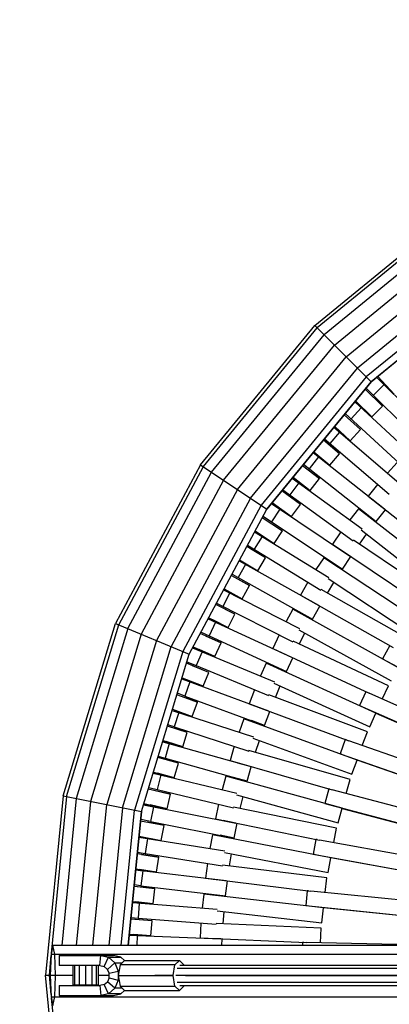
# Model space of a CAD drawing. Extents: x 6.9 to 13.5, y 9.4 to 22.7.
# Drawn here: x 9.1 to 9.5, y 13.4 to 14.3 of the extents above; entities that cross this region are included whole.
import ezdxf

# ---------------------------------------------------------------- set-up
doc = ezdxf.new("R2010")
doc.units = 0
doc.header["$MEASUREMENT"] = 0
doc.linetypes.add('GESTRICHELT_2', pattern=[0.55, 0.4, -0.15])
doc.layers.add('SMBKORBKARUSSELL', color=7, linetype='Continuous')
doc.layers.add('SMBSICHERHEITSBEREICH', color=7, linetype='Continuous')

# ---------------------------------------------------------------- blocks, each defined once
blk = doc.blocks.new('__0__')
at = {"layer": 'SMBSICHERHEITSBEREICH', "color": 1, "linetype": 'GESTRICHELT_2'}
blk.add_circle((10.05513, 13.39195), 2.9, dxfattribs=at)
blk = doc.blocks.new('__1__')
at = {"layer": 'SMBKORBKARUSSELL', "color": 1, "linetype": 'Continuous'}
for p, q in [((9.40802, 14.03943), (9.5467, 14.15324)), ((9.54862, 14.15036), (9.41047, 14.03698)), ((9.55405, 14.14223), (9.41738, 14.03007)), ((9.42757, 14.01988), (9.56206, 14.13025)), ((9.43929, 14.00816), (9.57126, 14.11647)), ((9.58008, 14.10328), (9.4505, 13.99694)), ((9.58699, 14.09294), (9.4593, 13.98815)), ((9.46415, 13.9833), (9.5908, 14.08724)), ((9.59085, 14.08716), (9.46422, 13.98323)), ((9.29421, 13.90075), (9.40802, 14.03943)), ((9.29709, 13.89883), (9.41047, 14.03698)), ((9.40802, 14.03943), (9.46422, 13.98323)), ((9.30521, 13.8934), (9.41738, 14.03007)), ((9.3172, 13.88539), (9.42757, 14.01988)), ((9.33097, 13.87618), (9.43929, 14.00816)), ((9.34417, 13.86737), (9.4505, 13.99694)), ((9.4593, 13.98815), (9.3545, 13.86046)), ((9.46976, 13.98778), (9.53213, 13.92541)), ((9.47073, 13.98857), (9.48705, 13.97108)), ((9.36021, 13.85665), (9.46415, 13.9833)), ((9.46422, 13.98323), (9.36029, 13.85659)), ((9.45921, 13.97712), (9.52152, 13.91481)), ((9.47702, 13.98051), (9.46642, 13.96991)), ((9.45822, 13.97592), (9.47531, 13.95898)), ((9.45436, 13.95736), (9.44418, 13.94635)), ((9.4479, 13.96334), (9.51566, 13.9007)), ((9.44866, 13.96427), (9.46475, 13.94833)), ((9.46475, 13.94833), (9.47531, 13.95898)), ((9.4535, 13.93578), (9.43739, 13.95054)), ((9.43837, 13.95173), (9.50649, 13.88875)), ((9.42713, 13.93804), (9.49188, 13.88273)), ((9.42786, 13.93893), (9.44336, 13.92472)), ((9.43263, 13.93334), (9.42289, 13.92194)), ((9.44336, 13.92472), (9.4535, 13.93578)), ((9.43261, 13.91174), (9.41664, 13.92526)), ((9.41761, 13.92644), (9.48214, 13.87133)), ((9.41185, 13.90849), (9.40257, 13.89671)), ((9.4064, 13.91278), (9.4774, 13.85681)), ((9.40713, 13.91366), (9.42292, 13.90029)), ((9.42292, 13.90029), (9.43261, 13.91174)), ((9.29421, 13.90075), (9.20964, 13.74253)), ((9.21284, 13.74121), (9.29709, 13.89883)), ((9.29421, 13.90075), (9.36029, 13.85659)), ((9.39591, 13.9), (9.41268, 13.8869)), ((9.39689, 13.90118), (9.4692, 13.84417)), ((9.48995, 13.90284), (9.48047, 13.89248)), ((9.22187, 13.73747), (9.30521, 13.8934)), ((9.3864, 13.8884), (9.40345, 13.87508)), ((9.3172, 13.88539), (9.23519, 13.73195)), ((9.39207, 13.88283), (9.38325, 13.8707)), ((9.38565, 13.88749), (9.45511, 13.83703)), ((9.40345, 13.87508), (9.41268, 13.8869)), ((9.47056, 13.88122), (9.46132, 13.8696)), ((9.33097, 13.87618), (9.25049, 13.72561)), ((9.39375, 13.86129), (9.37514, 13.87469)), ((9.37612, 13.87588), (9.4463, 13.82489)), ((9.46132, 13.8696), (9.5441, 13.80376)), ((9.34417, 13.86737), (9.26515, 13.71954)), ((9.3545, 13.86046), (9.27664, 13.71478)), ((9.36481, 13.8621), (9.44271, 13.81005)), ((9.36561, 13.86307), (9.38498, 13.84912)), ((9.38498, 13.84912), (9.39375, 13.86129)), ((9.28297, 13.71216), (9.36021, 13.85665)), ((9.28307, 13.71212), (9.36029, 13.85659)), ((9.35655, 13.84958), (9.43553, 13.79681)), ((9.37331, 13.85642), (9.36498, 13.84395)), ((9.45161, 13.85692), (9.44297, 13.84585)), ((9.54617, 13.78304), (9.45161, 13.85692)), ((9.4692, 13.84417), (9.47849, 13.85595)), ((9.35581, 13.84822), (9.37583, 13.83497)), ((9.3556, 13.8293), (9.34776, 13.81651)), ((9.34814, 13.83386), (9.42204, 13.78858)), ((9.34871, 13.83493), (9.36755, 13.82246)), ((9.36755, 13.82246), (9.37583, 13.83497)), ((9.43397, 13.83385), (9.42567, 13.82154)), ((9.45245, 13.82158), (9.4597, 13.83156)), ((9.45424, 13.83583), (9.53694, 13.77122)), ((9.35896, 13.80796), (9.34034, 13.81926)), ((9.34106, 13.82061), (9.4142, 13.77579)), ((9.42567, 13.82154), (9.51336, 13.76239)), ((9.53355, 13.76687), (9.4467, 13.82545)), ((9.35896, 13.80796), (9.34415, 13.81694)), ((9.33897, 13.8015), (9.33164, 13.78841)), ((9.33271, 13.805), (9.4118, 13.76071)), ((9.33325, 13.80601), (9.35118, 13.79513)), ((9.33637, 13.80412), (9.35118, 13.79513)), ((9.35118, 13.79513), (9.35896, 13.80796)), ((9.41699, 13.80813), (9.40924, 13.79642)), ((9.51706, 13.7419), (9.41699, 13.80813)), ((9.43553, 13.79681), (9.44386, 13.80928)), ((9.34316, 13.7803), (9.32492, 13.79042)), ((9.32564, 13.79177), (9.40567, 13.74695)), ((9.32802, 13.7887), (9.34316, 13.7803)), ((9.33589, 13.76718), (9.34316, 13.7803)), ((9.40122, 13.78375), (9.39391, 13.77083)), ((9.4206, 13.77296), (9.42705, 13.78349)), ((9.42127, 13.78732), (9.50878, 13.72939)), ((9.32344, 13.77306), (9.31663, 13.7597)), ((9.31731, 13.77619), (9.39287, 13.73769)), ((9.31785, 13.77719), (9.33589, 13.76718)), ((9.32074, 13.77558), (9.33589, 13.76718)), ((9.39391, 13.77083), (9.48597, 13.71875)), ((9.50574, 13.72479), (9.41456, 13.77638)), ((9.32847, 13.75205), (9.30952, 13.7616)), ((9.31024, 13.76295), (9.38606, 13.72432)), ((9.32847, 13.75205), (9.313, 13.75985)), ((9.32171, 13.73866), (9.32847, 13.75205)), ((9.38631, 13.75678), (9.3795, 13.7445)), ((9.49126, 13.6986), (9.38631, 13.75678)), ((9.40567, 13.74695), (9.413, 13.76003)), ((9.15756, 13.57086), (9.20964, 13.74253)), ((9.16096, 13.57018), (9.21284, 13.74121)), ((9.20964, 13.74253), (9.28307, 13.71212)), ((9.30189, 13.74734), (9.38485, 13.7091)), ((9.30904, 13.74404), (9.30189, 13.74734)), ((9.30245, 13.74837), (9.32171, 13.73866)), ((9.30904, 13.74404), (9.30276, 13.73042)), ((9.30625, 13.74645), (9.32171, 13.73866)), ((9.22187, 13.73747), (9.17054, 13.56827)), ((9.23519, 13.73195), (9.18468, 13.56546)), ((9.31489, 13.72325), (9.29408, 13.73273)), ((9.29481, 13.73409), (9.30276, 13.73042)), ((9.37249, 13.73124), (9.36622, 13.71778)), ((9.3922, 13.73636), (9.48399, 13.68549)), ((9.39266, 13.72201), (9.39826, 13.733)), ((9.25049, 13.72561), (9.20093, 13.56223)), ((9.29913, 13.73043), (9.31489, 13.72325)), ((9.30276, 13.73042), (9.37982, 13.6949)), ((9.30867, 13.7096), (9.31489, 13.72325)), ((9.48132, 13.68066), (9.38638, 13.72494)), ((9.21649, 13.55913), (9.26515, 13.71954)), ((9.27664, 13.71478), (9.22869, 13.55671)), ((9.23541, 13.55537), (9.28297, 13.71216)), ((9.23551, 13.55535), (9.28307, 13.71212)), ((9.28641, 13.71837), (9.2958, 13.71448)), ((9.28641, 13.71837), (9.36779, 13.68466)), ((9.287, 13.71947), (9.30867, 13.7096)), ((9.2958, 13.71448), (9.29005, 13.70062)), ((9.30867, 13.7096), (9.29291, 13.71678)), ((9.36622, 13.71778), (9.46208, 13.67308)), ((9.37326, 13.71444), (9.38485, 13.7091)), ((9.48277, 13.72053), (9.47557, 13.70737)), ((9.30245, 13.69393), (9.2803, 13.70299)), ((9.28075, 13.70448), (9.29005, 13.70062)), ((9.35974, 13.70318), (9.35392, 13.6904)), ((9.46894, 13.65342), (9.35974, 13.70318)), ((9.37982, 13.6949), (9.3861, 13.70851)), ((9.47677, 13.70664), (9.47557, 13.70737)), ((9.47557, 13.70737), (9.57486, 13.65388)), ((9.30245, 13.69393), (9.28642, 13.70049)), ((9.29005, 13.70062), (9.36205, 13.6708)), ((9.29677, 13.68005), (9.30245, 13.69393)), ((9.36698, 13.70082), (9.37982, 13.6949)), ((9.28372, 13.68442), (9.27558, 13.68742)), ((9.27558, 13.68742), (9.36203, 13.65553)), ((9.27593, 13.68858), (9.29677, 13.68005)), ((9.28372, 13.68442), (9.27853, 13.67035)), ((9.29677, 13.68005), (9.28074, 13.68661)), ((9.36722, 13.68329), (9.46272, 13.63977)), ((9.27853, 13.67035), (9.27122, 13.67305)), ((9.34798, 13.67663), (9.34278, 13.66273)), ((9.36881, 13.66901), (9.37353, 13.68041)), ((9.45875, 13.67461), (9.45261, 13.66093)), ((9.45978, 13.67416), (9.45875, 13.67461)), ((9.56193, 13.62907), (9.46211, 13.67313)), ((9.47512, 13.66738), (9.48132, 13.68066)), ((9.29118, 13.66415), (9.27077, 13.67157)), ((9.2749, 13.67007), (9.29118, 13.66415)), ((9.27853, 13.67035), (9.35813, 13.64098)), ((9.28605, 13.65005), (9.29118, 13.66415)), ((9.34278, 13.66273), (9.44185, 13.62569)), ((9.46043, 13.63475), (9.36231, 13.67144)), ((9.26608, 13.6561), (9.27283, 13.65391)), ((9.26608, 13.6561), (9.34694, 13.62983)), ((9.26641, 13.6572), (9.28605, 13.65005)), ((9.27283, 13.65391), (9.26819, 13.63964)), ((9.26977, 13.65598), (9.28605, 13.65005)), ((9.35006, 13.65995), (9.36203, 13.65553)), ((9.35813, 13.64098), (9.36332, 13.65505)), ((9.45386, 13.66029), (9.45261, 13.66093)), ((9.45261, 13.66093), (9.55579, 13.61539)), ((9.46272, 13.63977), (9.46894, 13.65342)), ((9.46889, 13.65332), (9.56188, 13.61228)), ((9.33747, 13.64766), (9.33266, 13.63447)), ((9.45023, 13.60662), (9.33747, 13.64766)), ((9.35813, 13.64098), (9.34487, 13.64587)), ((9.28108, 13.63394), (9.26128, 13.64028)), ((9.26819, 13.63964), (9.26172, 13.64175)), ((9.28108, 13.63394), (9.26458, 13.63922)), ((9.26819, 13.63964), (9.34231, 13.61556)), ((9.27651, 13.61966), (9.28108, 13.63394)), ((9.4553, 13.62103), (9.46043, 13.63475)), ((9.25659, 13.62484), (9.34348, 13.60034)), ((9.26315, 13.623), (9.25659, 13.62484)), ((9.25692, 13.62593), (9.27651, 13.61966)), ((9.26315, 13.623), (9.25908, 13.60856)), ((9.27651, 13.61966), (9.26001, 13.62494)), ((9.34648, 13.62842), (9.4451, 13.59253)), ((9.34918, 13.61431), (9.353, 13.62605)), ((9.43841, 13.62695), (9.43336, 13.61283)), ((9.43947, 13.62658), (9.43841, 13.62695)), ((9.54485, 13.58964), (9.44187, 13.62573)), ((9.32782, 13.62027), (9.32373, 13.606)), ((9.44322, 13.58735), (9.34252, 13.61622)), ((9.27218, 13.60337), (9.25179, 13.60902)), ((9.25224, 13.61049), (9.25908, 13.60856)), ((9.27218, 13.60337), (9.25548, 13.608)), ((9.25908, 13.60856), (9.34074, 13.58553)), ((9.26817, 13.58891), (9.27218, 13.60337)), ((9.32373, 13.606), (9.4254, 13.57685)), ((9.3312, 13.6038), (9.34348, 13.60034)), ((9.43466, 13.61229), (9.43336, 13.61283)), ((9.43336, 13.61283), (9.53979, 13.57552)), ((9.4451, 13.59253), (9.45023, 13.60662)), ((9.54611, 13.5729), (9.45019, 13.60652)), ((9.2471, 13.59355), (9.25469, 13.59172)), ((9.2471, 13.59355), (9.33046, 13.57353)), ((9.24744, 13.59466), (9.26817, 13.58891)), ((9.26817, 13.58891), (9.25148, 13.59354)), ((9.34074, 13.58553), (9.34481, 13.59996)), ((9.25469, 13.59172), (9.25119, 13.57714)), ((9.31962, 13.59057), (9.31586, 13.57704)), ((9.43525, 13.5585), (9.31962, 13.59057)), ((9.34074, 13.58553), (9.32713, 13.58936)), ((9.43918, 13.57326), (9.44322, 13.58735)), ((9.26448, 13.57247), (9.24229, 13.57769)), ((9.24274, 13.57917), (9.25119, 13.57714)), ((9.24762, 13.57644), (9.26448, 13.57247)), ((9.25119, 13.57714), (9.32696, 13.55895)), ((9.42188, 13.57784), (9.41795, 13.56336)), ((9.42296, 13.57755), (9.42188, 13.57784)), ((9.53091, 13.549), (9.42542, 13.5769)), ((9.15756, 13.57086), (9.13998, 13.39232)), ((9.16096, 13.57018), (9.14555, 13.41381)), ((9.17054, 13.56827), (9.15613, 13.42195)), ((9.15756, 13.57086), (9.23551, 13.55535)), ((9.18468, 13.56546), (9.17055, 13.42195)), ((9.26104, 13.55787), (9.26448, 13.57247)), ((9.33011, 13.57209), (9.43124, 13.54404)), ((9.33391, 13.55824), (9.33679, 13.57024)), ((9.18711, 13.42195), (9.20093, 13.56223)), ((9.21649, 13.55913), (9.20298, 13.42195)), ((9.21541, 13.42195), (9.22869, 13.55671)), ((9.23541, 13.55537), (9.22227, 13.42195)), ((9.22237, 13.42195), (9.23551, 13.55535)), ((9.23756, 13.56211), (9.32933, 13.54386)), ((9.24746, 13.56014), (9.23756, 13.56211)), ((9.23793, 13.56331), (9.26104, 13.55787)), ((9.26104, 13.55787), (9.24418, 13.56184)), ((9.24746, 13.56014), (9.24454, 13.54543)), ((9.31215, 13.5625), (9.30919, 13.54796)), ((9.42977, 13.53873), (9.32712, 13.55962)), ((9.41795, 13.56336), (9.41929, 13.56293)), ((9.41795, 13.56336), (9.52698, 13.53452)), ((9.43124, 13.54404), (9.43525, 13.5585)), ((9.43522, 13.5584), (9.53349, 13.53241)), ((9.258, 13.54129), (9.23458, 13.54584)), ((9.24454, 13.54543), (9.23473, 13.54738)), ((9.258, 13.54129), (9.241, 13.54459)), ((9.24454, 13.54543), (9.32776, 13.52888)), ((9.30919, 13.54796), (9.41284, 13.52687)), ((9.32933, 13.54386), (9.31681, 13.54635)), ((9.25514, 13.52656), (9.258, 13.54129)), ((9.32776, 13.52888), (9.33068, 13.54358)), ((9.42685, 13.52437), (9.42977, 13.53873)), ((9.23298, 13.52965), (9.31845, 13.51612)), ((9.24148, 13.52831), (9.23298, 13.52965)), ((9.2331, 13.53085), (9.25514, 13.52656)), ((9.23814, 13.52987), (9.25514, 13.52656)), ((9.24148, 13.52831), (9.23913, 13.51349)), ((9.3063, 13.53225), (9.30362, 13.51846)), ((9.42409, 13.50935), (9.3063, 13.53225)), ((9.32776, 13.52888), (9.31389, 13.53164)), ((9.40924, 13.52758), (9.40646, 13.51284)), ((9.41034, 13.52738), (9.40924, 13.52758)), ((9.5202, 13.50738), (9.41285, 13.52692)), ((9.25275, 13.50988), (9.23136, 13.51317)), ((9.23151, 13.5147), (9.23913, 13.51349)), ((9.23563, 13.51251), (9.25275, 13.50988)), ((9.23913, 13.51349), (9.3161, 13.5013)), ((9.25047, 13.49505), (9.25275, 13.50988)), ((9.31821, 13.51465), (9.42123, 13.49463)), ((9.32309, 13.50114), (9.32502, 13.51333)), ((9.40783, 13.51251), (9.40646, 13.51284)), ((9.40646, 13.51284), (9.51742, 13.49264)), ((9.42123, 13.49463), (9.42409, 13.50935)), ((9.52407, 13.49105), (9.42407, 13.50925)), ((9.22977, 13.49708), (9.23676, 13.49626)), ((9.22977, 13.49708), (9.31965, 13.48645)), ((9.22989, 13.49822), (9.25047, 13.49505)), ((9.25047, 13.49505), (9.23335, 13.49769)), ((9.23676, 13.49626), (9.23499, 13.48136)), ((9.30106, 13.50368), (9.29925, 13.48895)), ((9.42018, 13.48922), (9.31621, 13.50198)), ((9.29925, 13.48895), (9.40423, 13.47606)), ((9.30698, 13.48795), (9.31965, 13.48645)), ((9.31926, 13.47139), (9.32102, 13.48628)), ((9.4184, 13.47467), (9.42018, 13.48922)), ((9.24874, 13.47828), (9.22815, 13.48063)), ((9.23499, 13.48136), (9.2283, 13.48215)), ((9.24874, 13.47828), (9.23153, 13.48025)), ((9.23499, 13.48136), (9.31926, 13.47139)), ((9.24704, 13.46338), (9.24874, 13.47828)), ((9.40059, 13.47648), (9.39898, 13.46157)), ((9.40171, 13.47637), (9.40059, 13.47648)), ((9.5128, 13.46506), (9.40424, 13.47611)), ((9.2976, 13.47306), (9.29601, 13.45911)), ((9.41683, 13.45948), (9.2976, 13.47306)), ((9.30521, 13.47305), (9.31926, 13.47139)), ((9.23329, 13.46405), (9.22657, 13.46458)), ((9.22657, 13.46458), (9.31097, 13.45793)), ((9.22668, 13.4657), (9.24704, 13.46338)), ((9.24704, 13.46338), (9.22983, 13.46534)), ((9.23329, 13.46405), (9.23211, 13.44909)), ((9.31086, 13.45645), (9.41513, 13.44457)), ((9.40037, 13.46135), (9.39898, 13.46157)), ((9.39898, 13.46157), (9.51118, 13.45015)), ((9.41513, 13.44457), (9.41683, 13.45948)), ((9.51793, 13.44908), (9.41682, 13.45937)), ((9.24597, 13.44656), (9.22495, 13.44812)), ((9.2251, 13.44965), (9.23211, 13.44909)), ((9.24597, 13.44656), (9.2287, 13.44784)), ((9.23211, 13.44909), (9.3098, 13.44298)), ((9.24486, 13.4316), (9.24597, 13.44656)), ((9.31678, 13.44336), (9.31775, 13.45567)), ((9.29461, 13.44418), (9.29397, 13.42935)), ((9.41451, 13.4391), (9.30985, 13.44367)), ((9.41387, 13.42446), (9.41451, 13.4391)), ((9.22337, 13.43203), (9.3145, 13.42845)), ((9.23109, 13.43173), (9.22337, 13.43203)), ((9.22348, 13.43319), (9.24486, 13.4316)), ((9.24486, 13.4316), (9.22759, 13.43288)), ((9.23109, 13.43173), (9.23071, 13.42195)), ((9.29397, 13.42935), (9.39964, 13.42473)), ((9.3145, 13.42845), (9.30175, 13.42895)), ((9.31563, 13.42195), (9.31588, 13.42839)), ((9.14727, 13.42195), (9.14542, 13.41316)), ((9.14911, 13.41316), (9.14727, 13.42195)), ((9.98843, 13.42195), (9.14727, 13.42195)), ((9.39598, 13.42487), (9.39589, 13.42195)), ((9.3971, 13.42484), (9.39598, 13.42487)), ((9.50873, 13.42228), (9.39964, 13.42479)), ((9.14538, 13.412), (9.14344, 13.39232)), ((9.14542, 13.41316), (9.14465, 13.39195)), ((9.14542, 13.41316), (9.99213, 13.41316)), ((9.14988, 13.39195), (9.14911, 13.41316)), ((9.15359, 13.41195), (9.2075, 13.41195)), ((9.15359, 13.41195), (9.15359, 13.40195)), ((9.19403, 13.40195), (9.19506, 13.41195)), ((9.19506, 13.41195), (9.20249, 13.41008)), ((9.19844, 13.40084), (9.20249, 13.41008)), ((9.20886, 13.4045), (9.20249, 13.41008)), ((9.20249, 13.41008), (9.21493, 13.41008)), ((9.21493, 13.41008), (9.2075, 13.41195)), ((9.21493, 13.41008), (9.21857, 13.40689)), ((9.19403, 13.40195), (9.15359, 13.40195)), ((9.16719, 13.40195), (9.16719, 13.38255)), ((9.16887, 13.40195), (9.16887, 13.38255)), ((9.17344, 13.40195), (9.17344, 13.38255)), ((9.17969, 13.40195), (9.17969, 13.38255)), ((9.18594, 13.40195), (9.18594, 13.38255)), ((9.19052, 13.40195), (9.19052, 13.38255)), ((9.19219, 13.40195), (9.19219, 13.38255)), ((9.19403, 13.40195), (9.19844, 13.40084)), ((9.19844, 13.40084), (9.20157, 13.3981)), ((9.20886, 13.4045), (9.20157, 13.3981)), ((9.2033, 13.39414), (9.20157, 13.3981)), ((9.20886, 13.4045), (9.2124, 13.39643)), ((9.20886, 13.4045), (9.21617, 13.4045)), ((9.21422, 13.40255), (9.2124, 13.39195)), ((9.21862, 13.40695), (9.21422, 13.40255)), ((9.26882, 13.40255), (9.21422, 13.40255)), ((9.21862, 13.40695), (9.27322, 13.40695)), ((9.267, 13.39195), (9.26882, 13.40255)), ((9.27322, 13.40695), (9.26882, 13.40255)), ((9.8715, 13.39902), (9.27089, 13.39902)), ((9.27322, 13.40695), (9.27762, 13.40255)), ((9.87203, 13.40195), (9.27382, 13.40195)), ((9.27762, 13.40255), (9.27772, 13.40195)), ((9.13998, 13.39232), (9.14466, 13.39232)), ((9.15756, 13.21378), (9.13998, 13.39232)), ((9.14344, 13.39232), (9.14533, 13.37307)), ((9.16719, 13.39195), (9.14465, 13.39195)), ((9.14465, 13.39195), (9.14542, 13.37073)), ((9.14911, 13.37073), (9.14988, 13.39195)), ((9.2033, 13.39195), (9.19219, 13.39195)), ((9.2033, 13.38975), (9.20157, 13.38579)), ((9.2033, 13.39414), (9.2124, 13.39643)), ((9.2033, 13.38975), (9.2033, 13.39414)), ((9.2033, 13.38975), (9.2124, 13.38747)), ((9.2124, 13.39643), (9.2124, 13.38747)), ((9.2124, 13.39643), (9.21317, 13.39643)), ((9.2124, 13.39195), (9.21422, 13.38134)), ((9.2124, 13.39195), (9.267, 13.39195)), ((9.22484, 13.39195), (9.267, 13.39195)), ((9.267, 13.39195), (9.2489, 13.39195)), ((9.26882, 13.38134), (9.267, 13.39195)), ((9.87024, 13.39195), (9.26968, 13.39195)), ((9.27944, 13.39195), (9.87024, 13.39195)), ((9.15359, 13.38195), (9.15359, 13.37195)), ((9.15359, 13.38195), (9.19403, 13.38195)), ((9.16719, 13.38255), (9.19219, 13.38255)), ((9.19844, 13.38305), (9.19403, 13.38195)), ((9.19403, 13.38195), (9.19506, 13.37195)), ((9.19844, 13.38305), (9.20157, 13.38579)), ((9.20249, 13.37381), (9.19844, 13.38305)), ((9.20886, 13.3794), (9.20157, 13.38579)), ((9.20249, 13.37381), (9.20886, 13.3794)), ((9.2124, 13.38747), (9.20886, 13.3794)), ((9.21617, 13.3794), (9.20886, 13.3794)), ((9.2124, 13.38747), (9.21317, 13.38747)), ((9.21422, 13.38134), (9.26882, 13.38134)), ((9.21422, 13.38134), (9.21862, 13.37695)), ((9.27322, 13.37695), (9.26882, 13.38134)), ((9.8715, 13.38488), (9.27089, 13.38488)), ((9.27322, 13.37695), (9.27762, 13.38134)), ((9.27382, 13.38195), (9.87203, 13.38195)), ((9.27762, 13.38134), (9.27772, 13.38195)), ((9.14542, 13.37073), (9.99213, 13.37073)), ((9.14542, 13.37073), (9.14727, 13.36195)), ((9.14569, 13.36943), (9.16096, 13.21446)), ((9.14727, 13.36195), (9.14911, 13.37073)), ((9.15359, 13.37195), (9.2075, 13.37195)), ((9.20249, 13.37381), (9.19506, 13.37195)), ((9.21493, 13.37381), (9.20249, 13.37381)), ((9.2075, 13.37195), (9.21493, 13.37381)), ((9.21857, 13.377), (9.21493, 13.37381)), ((9.21862, 13.37695), (9.27322, 13.37695))]:
    blk.add_line(p, q, dxfattribs=at)

msp = doc.modelspace()

# ---------------------------------------------------------------- block references
at = {"layer": 'SMBKORBKARUSSELL', "color": 3, "linetype": 'Continuous'}
msp.add_blockref('__1__', (0, 0), dxfattribs=at)
at = {"layer": 'SMBSICHERHEITSBEREICH', "color": 3, "linetype": 'Continuous'}
msp.add_blockref('__0__', (0, 0), dxfattribs=at)

doc.saveas('drawing.dxf')
